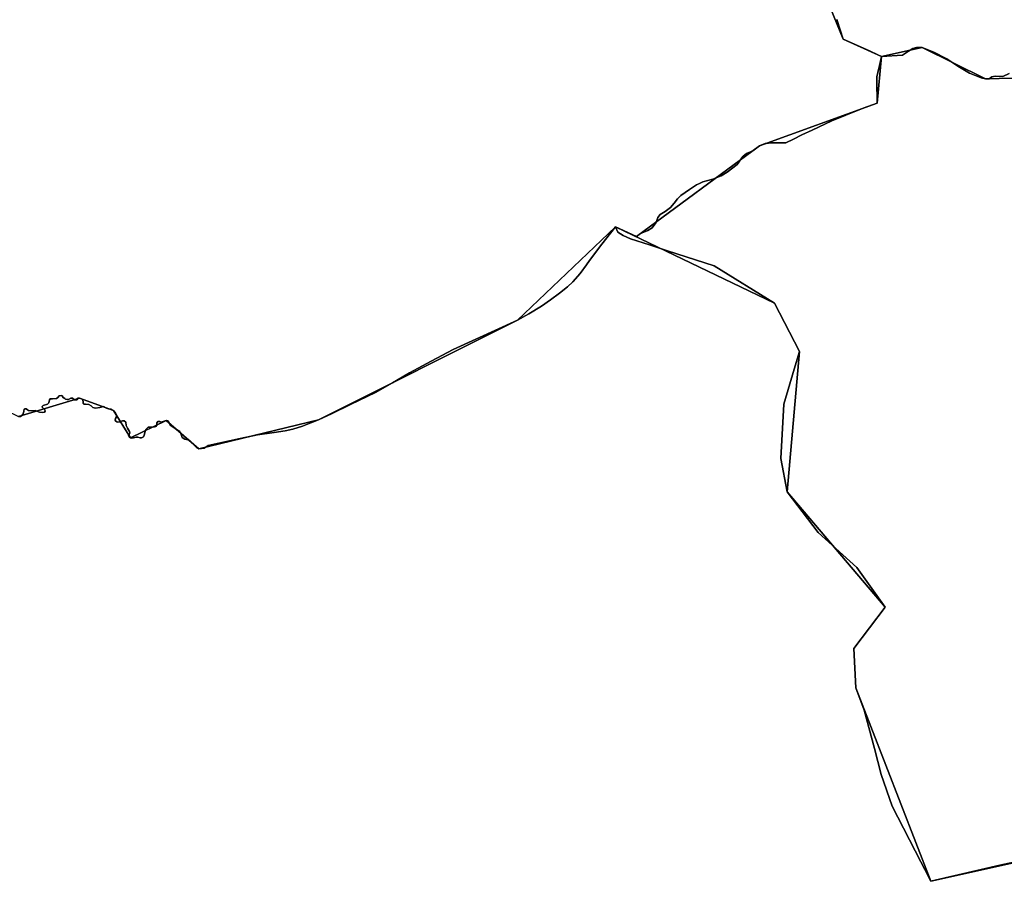
# Model space of a CAD drawing. Units: inches. Extents: x 48930 to 106139, y 57015 to 138762.
# Drawn here: x 73422 to 74309, y 68008 to 68783 of the extents above; entities that cross this region are included whole.
import ezdxf

# ---------------------------------------------------------------- set-up
doc = ezdxf.new("R2010")
doc.units = ezdxf.units.IN
doc.header["$MEASUREMENT"] = 0
for name, color, linetype, lineweight in [('LIMADM_COMM_CADASTRALES', 10, 'Continuous', 25), ('LIMADM_COMMUNES', 10, 'Continuous', 25), ('LIMADM_GEN_COMM_CADASTRALES', 10, 'Continuous', 25), ('LIMADM_GEN_COMMUNES', 10, 'Continuous', 25), ('LIMADM_GEN_SECTIONS', 10, 'Continuous', 25), ('LIMADM_SECTIONS', 10, 'Continuous', 25)]:
    doc.layers.add(name, color=color, linetype=linetype, lineweight=lineweight)

# ---------------------------------------------------------------- blocks, each defined once
blk = doc.blocks.new('limadmin_ACAD_1_FMEBLOCK8')
at = {"layer": 'LIMADM_GEN_COMM_CADASTRALES'}
blk.add_lwpolyline([(-3159.2635, 2904.6355), (-3117.0725, 2800.7895), (-3082.5035, 2785.2165), (-3086.5385, 2743.1305), (-3192.3865, 2704.7735), (-3303.1915, 2622.9415), (-3322.1305, 2631.8825), (-3178.8695, 2563.0175), (-3156.3065, 2519.5655), (-3167.5055, 2393.2175), (-3079.1105, 2289.2645), (-3107.4725, 2252.0835), (-3105.6755, 2216.6005), (-3037.9915, 2042.5525), (-2901.5955, 2072.8635)], dxfattribs=at)
blk = doc.blocks.new('limadmin_ACAD_1_FMEBLOCK96')
at = {"layer": 'LIMADM_GEN_COMM_CADASTRALES'}
blk.add_lwpolyline([(-462.0015, -2213.199), (-315.3795, -2161.376), (-237.6525, -2177.911), (-147.3405, -2148.628), (-81.4765, -2055.689), (10.6325, -2010.128), (113.3665, -1990.622), (251.5555, -2000.396), (365.2985, -1989.392), (456.8055, -2033.861), (511.6485, -2017.175), (542.2205, -2028.305), (557.5205, -2053.011), (589.7835, -2037.307), (619.1855, -2062.904), (726.9705, -2036.783), (906.1165, -1947.138), (994.1555, -1862.945), (1013.0945, -1871.886), (1123.8995, -1790.054), (1229.7475, -1751.697), (1233.7825, -1709.611), (1199.2135, -1694.038), (1157.0225, -1590.192)], dxfattribs=at)
blk = doc.blocks.new('limadmin_ACAD_1_FMEBLOCK130')
at = {"layer": 'LIMADM_GEN_COMM_CADASTRALES'}
blk.add_lwpolyline([(491.967, 2674.156), (355.571, 2643.845), (287.887, 2817.893), (286.09, 2853.376), (314.452, 2890.557), (226.057, 2994.51), (237.256, 3120.858), (214.693, 3164.31), (71.432, 3233.175), (-16.607, 3148.982), (-195.753, 3059.337), (-303.538, 3033.216), (-332.94, 3058.813), (-365.203, 3043.109), (-380.503, 3067.815), (-411.075, 3078.945), (-465.918, 3062.259)], dxfattribs=at)
blk = doc.blocks.new('limadmin_ACAD_1_FMEBLOCK168')
at = {"layer": 'LIMADM_GEN_SECTIONS'}
blk.add_lwpolyline([(-1236.1645, 1730.3875), (-1309.2175, 1728.4835), (-1366.2975, 1756.5325), (-1402.8285, 1748.6245), (-1406.8635, 1706.5385), (-1512.7115, 1668.1815), (-1623.5165, 1586.3495), (-1642.4555, 1595.2905), (-1499.1945, 1526.4255), (-1476.6315, 1482.9735), (-1487.8305, 1356.6255), (-1399.4355, 1252.6725), (-1427.7975, 1215.4915), (-1426.0005, 1180.0085), (-1358.3165, 1005.9605), (-1221.9205, 1036.2715)], dxfattribs=at)
blk = doc.blocks.new('limadmin_ACAD_1_FMEBLOCK397')
at = {"layer": 'LIMADM_GEN_SECTIONS'}
blk.add_lwpolyline([(-270.418, 2674.156), (-406.814, 2643.845), (-474.498, 2817.893), (-476.295, 2853.376), (-447.933, 2890.557), (-536.328, 2994.51), (-525.129, 3120.858), (-547.692, 3164.31), (-690.953, 3233.175), (-778.992, 3148.982), (-958.138, 3059.337), (-1065.923, 3033.216), (-1095.325, 3058.813), (-1127.588, 3043.109), (-1142.888, 3067.815), (-1173.46, 3078.945), (-1228.303, 3062.259)], dxfattribs=at)
blk = doc.blocks.new('limadmin_ACAD_1_FMEBLOCK402')
at = {"layer": 'LIMADM_GEN_SECTIONS'}
blk.add_lwpolyline([(-1814.348, 843.7795), (-1772.157, 739.9335), (-1737.588, 724.3605), (-1701.057, 732.2685), (-1643.977, 704.2195), (-1570.924, 706.1235), (-1528.812, 671.7225), (-1504.466, 669.9355), (-1498.2, 646.4445), (-1472.347, 661.2595), (-1184.326, 518.3555), (-1058.897, 392.1465), (-917.8, 399.4145), (-868.392, 361.2565), (-863.256, 337.9785), (-831.346, 338.1505), (-784.976, 305.7535), (-777.189, 250.0065), (-722.344, 129.7785)], dxfattribs=at)
blk = doc.blocks.new('limadmin_ACAD_1_FMEBLOCK649')
at = {"layer": 'LIMADM_GEN_SECTIONS'}
blk.add_lwpolyline([(-462.0015, -2213.199), (-315.3795, -2161.376), (-237.6525, -2177.911), (-147.3405, -2148.628), (-81.4765, -2055.689), (10.6325, -2010.128), (113.3665, -1990.622), (251.5555, -2000.396), (365.2985, -1989.392), (456.8055, -2033.861), (511.6485, -2017.175), (542.2205, -2028.305), (557.5205, -2053.011), (589.7835, -2037.307), (619.1855, -2062.904), (726.9705, -2036.783), (906.1165, -1947.138), (994.1555, -1862.945), (1013.0945, -1871.886), (1123.8995, -1790.054), (1229.7475, -1751.697), (1233.7825, -1709.611), (1199.2135, -1694.038), (1157.0225, -1590.192)], dxfattribs=at)
blk = doc.blocks.new('limadmin_ACAD_1_FMEBLOCK699')
at = {"layer": 'LIMADM_GEN_COMMUNES'}
blk.add_lwpolyline([(-3159.2635, 2904.6355), (-3117.0725, 2800.7895), (-3082.5035, 2785.2165), (-3086.5385, 2743.1305), (-3192.3865, 2704.7735), (-3303.1915, 2622.9415), (-3322.1305, 2631.8825), (-3178.8695, 2563.0175), (-3156.3065, 2519.5655), (-3167.5055, 2393.2175), (-3079.1105, 2289.2645), (-3107.4725, 2252.0835), (-3105.6755, 2216.6005), (-3037.9915, 2042.5525), (-2901.5955, 2072.8635)], dxfattribs=at)
blk = doc.blocks.new('limadmin_ACAD_1_FMEBLOCK754')
at = {"layer": 'LIMADM_GEN_COMMUNES'}
blk.add_lwpolyline([(-462.0015, -2213.199), (-315.3795, -2161.376), (-237.6525, -2177.911), (-147.3405, -2148.628), (-81.4765, -2055.689), (10.6325, -2010.128), (113.3665, -1990.622), (251.5555, -2000.396), (365.2985, -1989.392), (456.8055, -2033.861), (511.6485, -2017.175), (542.2205, -2028.305), (557.5205, -2053.011), (589.7835, -2037.307), (619.1855, -2062.904), (726.9705, -2036.783), (906.1165, -1947.138), (994.1555, -1862.945), (1013.0945, -1871.886), (1123.8995, -1790.054), (1229.7475, -1751.697), (1233.7825, -1709.611), (1199.2135, -1694.038), (1157.0225, -1590.192)], dxfattribs=at)
blk = doc.blocks.new('limadmin_ACAD_1_FMEBLOCK770')
at = {"layer": 'LIMADM_GEN_COMMUNES'}
blk.add_lwpolyline([(491.967, 2674.156), (355.571, 2643.845), (287.887, 2817.893), (286.09, 2853.376), (314.452, 2890.557), (226.057, 2994.51), (237.256, 3120.858), (214.693, 3164.31), (71.432, 3233.175), (-16.607, 3148.982), (-195.753, 3059.337), (-303.538, 3033.216), (-332.94, 3058.813), (-365.203, 3043.109), (-380.503, 3067.815), (-411.075, 3078.945), (-465.918, 3062.259)], dxfattribs=at)
blk = doc.blocks.new('limadmin_ACAD_1_FMEBLOCK818')
at = {"layer": 'LIMADM_COMMUNES'}
blk.add_lwpolyline([(491.967, 2674.156), (417.567, 2658.228), (355.571, 2643.845), (350.004, 2654.607), (346.44, 2661.497), (320.593, 2711.462), (310.609, 2740.114), (304.65, 2763.499), (295.265, 2798.034), (287.887, 2817.893), (286.09, 2853.376), (314.452, 2890.557), (288.684, 2926.512), (253.979, 2957.944), (226.057, 2994.51), (220.282, 3024.607), (223.081, 3073.33), (232.483, 3104.854), (237.256, 3120.858), (214.693, 3164.31), (160.401, 3197.986), (118.214, 3211.606), (102.126, 3216.8), (84.942, 3222.302), (78.358, 3225.139), (73.625, 3228.399), (71.432, 3233.175), (59.093, 3217.491), (48.199, 3202.668), (45.486, 3198.8), (39.683, 3190.921), (33.22, 3183.649), (28.247, 3178.993), (21.164, 3173.262), (12.972, 3167.495), (4.909, 3161.622), (-6.621, 3154.602), (-16.607, 3148.982), (-74.74, 3122.58), (-94.38, 3112.056), (-113.953, 3101.568), (-129.269, 3092.634), (-143.794, 3084.162), (-167.118, 3073.09), (-184.299, 3064.852), (-195.753, 3059.337), (-202.7, 3056.651), (-210.235, 3053.714), (-218.826, 3050.921), (-225.985, 3049.488), (-235.731, 3047.987), (-250.625, 3045.692), (-266.473, 3042.425), (-295.258, 3036.193), (-298.855, 3033.958), (-303.538, 3033.216), (-305.36, 3034.205), (-307.831, 3036.431), (-311.734, 3040.635), (-313.425, 3041.254), (-316.288, 3041.872), (-318.499, 3043.48), (-319.41, 3046.076), (-320.841, 3048.921), (-323.833, 3050.652), (-326.955, 3052.878), (-329.427, 3054.609), (-330.338, 3056.711), (-331.379, 3058.442), (-332.94, 3058.813), (-334.891, 3058.072), (-337.363, 3057.082), (-338.794, 3057.824), (-340.355, 3057.701), (-341.266, 3056.711), (-341.526, 3054.485), (-342.437, 3053.249), (-343.477, 3052.878), (-345.917, 3052.772), (-346.34, 3052.754), (-349.072, 3052.63), (-351.413, 3050.652), (-351.934, 3048.797), (-352.714, 3045.458), (-353.495, 3043.974), (-355.316, 3043.109), (-356.357, 3043.109), (-358.438, 3043.727), (-360.13, 3043.603), (-362.341, 3043.232), (-363.772, 3042.738), (-365.203, 3043.109), (-366.244, 3043.974), (-366.765, 3045.087), (-366.322, 3046.051), (-365.672, 3047.659), (-366.062, 3048.895), (-367.884, 3051.74), (-369.054, 3054.089), (-369.445, 3057.181), (-370.746, 3058.541), (-372.177, 3058.541), (-374.779, 3057.552), (-376.99, 3057.181), (-377.421, 3057.509), (-378.291, 3058.17), (-378.812, 3059.159), (-378.681, 3060.519), (-377.641, 3062.127), (-377.901, 3064.353), (-378.942, 3066.208), (-380.503, 3067.815), (-382.584, 3068.928), (-384.796, 3069.299), (-386.747, 3069.918), (-389.349, 3071.278), (-392.602, 3070.536), (-396.765, 3069.918), (-398.976, 3070.412), (-400.668, 3071.773), (-402.749, 3073.257), (-405.481, 3073.38), (-407.172, 3073.504), (-407.693, 3074.122), (-407.823, 3075.482), (-408.083, 3077.09), (-409.254, 3078.327), (-411.075, 3078.945), (-412.376, 3078.698), (-413.287, 3077.461), (-414.328, 3077.214), (-415.498, 3077.461), (-417.32, 3078.698), (-418.881, 3078.698), (-420.832, 3077.708), (-422.133, 3077.708), (-423.637, 3077.841), (-424.287, 3078.459), (-425.588, 3079.572), (-426.629, 3080.809), (-427.67, 3081.303), (-429.361, 3080.809), (-430.532, 3079.572), (-431.702, 3078.459), (-435.475, 3078.335), (-437.297, 3078.212), (-437.947, 3077.222), (-438.728, 3074.749), (-439.768, 3073.389), (-443.671, 3072.152), (-444.712, 3071.41), (-444.712, 3070.668), (-443.281, 3069.308), (-442.24, 3068.195), (-441.98, 3067.082), (-442.63, 3066.34), (-444.192, 3065.846), (-447.054, 3066.34), (-450.957, 3067.577), (-453.819, 3067.33), (-456.811, 3067.577), (-457.852, 3068.443), (-459.022, 3069.308), (-460.193, 3069.308), (-460.974, 3068.814), (-461.104, 3067.206), (-461.494, 3065.598), (-461.885, 3064.609), (-463.055, 3063.125), (-464.096, 3062.259), (-465.918, 3062.259)], dxfattribs=at)
blk = doc.blocks.new('limadmin_ACAD_1_FMEBLOCK851')
at = {"layer": 'LIMADM_COMMUNES'}
blk.add_lwpolyline([(455.539, -2033.861), (457.361, -2033.861), (458.402, -2032.995), (459.572, -2031.511), (459.963, -2030.522), (460.353, -2028.914), (460.483, -2027.306), (461.264, -2026.812), (462.435, -2026.812), (463.605, -2027.677), (464.646, -2028.543), (467.638, -2028.79), (470.5, -2028.543), (474.403, -2029.78), (477.265, -2030.274), (478.827, -2029.78), (479.477, -2029.038), (479.217, -2027.925), (478.176, -2026.812), (476.745, -2025.452), (476.745, -2024.71), (477.786, -2023.968), (481.689, -2022.731), (482.729, -2021.371), (483.51, -2018.898), (484.16, -2017.908), (485.982, -2017.785), (489.755, -2017.661), (490.925, -2016.548), (492.096, -2015.311), (493.787, -2014.817), (494.828, -2015.311), (495.869, -2016.548), (497.17, -2017.661), (497.82, -2018.279), (499.324, -2018.412), (500.625, -2018.412), (502.576, -2017.422), (504.137, -2017.422), (505.959, -2018.659), (507.129, -2018.906), (508.17, -2018.659), (509.081, -2017.422), (510.382, -2017.175), (512.203, -2017.793), (513.374, -2019.03), (513.634, -2020.638), (513.764, -2021.998), (514.285, -2022.616), (515.976, -2022.74), (518.708, -2022.863), (520.789, -2024.347), (522.481, -2025.708), (524.692, -2026.202), (528.855, -2025.584), (532.108, -2024.842), (534.71, -2026.202), (536.661, -2026.821), (538.873, -2027.192), (540.954, -2028.305), (542.515, -2029.912), (543.556, -2031.767), (543.816, -2033.993), (542.776, -2035.601), (542.645, -2036.961), (543.166, -2037.95), (544.036, -2038.611), (544.467, -2038.939), (546.678, -2038.568), (549.28, -2037.579), (550.711, -2037.579), (552.012, -2038.939), (552.403, -2042.031), (553.573, -2044.38), (555.395, -2047.225), (555.785, -2048.461), (555.135, -2050.069), (554.692, -2051.033), (555.213, -2052.146), (556.254, -2053.011), (557.685, -2053.382), (559.116, -2052.888), (561.327, -2052.517), (563.019, -2052.393), (565.1, -2053.011), (566.141, -2053.011), (567.962, -2052.146), (568.743, -2050.662), (569.523, -2047.323), (570.044, -2045.468), (572.385, -2043.49), (575.117, -2043.366), (575.54, -2043.348), (577.98, -2043.242), (579.02, -2042.871), (579.931, -2041.635), (580.191, -2039.409), (581.102, -2038.419), (582.663, -2038.296), (584.094, -2039.038), (586.566, -2038.048), (588.517, -2037.307), (590.078, -2037.678), (591.119, -2039.409), (592.03, -2041.511), (594.502, -2043.242), (597.624, -2045.468), (600.616, -2047.199), (602.047, -2050.044), (602.958, -2052.64), (605.169, -2054.248), (608.032, -2054.866), (609.723, -2055.485), (613.626, -2059.689), (616.097, -2061.915), (617.919, -2062.904), (622.602, -2062.162), (626.199, -2059.927), (654.984, -2053.695), (670.832, -2050.428), (685.726, -2048.133), (695.472, -2046.632), (702.631, -2045.199), (711.222, -2042.406), (718.757, -2039.469), (725.704, -2036.783), (737.158, -2031.268), (754.339, -2023.03), (777.663, -2011.958), (792.188, -2003.486), (807.504, -1994.552), (827.077, -1984.064), (846.717, -1973.54), (904.85, -1947.138), (914.836, -1941.518), (926.366, -1934.498), (934.429, -1928.625), (942.621, -1922.858), (949.704, -1917.127), (954.677, -1912.471), (961.14, -1905.199), (966.943, -1897.32), (969.656, -1893.452), (980.55, -1878.629), (992.889, -1862.945), (1011.828, -1871.886), (1015.509, -1869.118), (1022.104, -1866.204), (1025.862, -1864.018), (1029.313, -1859.429), (1029.843, -1858.102), (1031.231, -1854.621), (1033.224, -1851.998), (1037.672, -1849.157), (1042.581, -1845.515), (1045.919, -1841.738), (1048.756, -1837.729), (1050.133, -1836.515), (1051.9, -1834.958), (1059.723, -1829.345), (1065.858, -1825.263), (1068.6, -1824.044), (1071.763, -1822.638), (1080.659, -1820.014), (1088.212, -1816.992), (1093.427, -1813.857), (1098.549, -1809.913), (1102.553, -1806.786), (1106.005, -1801.829), (1107.542, -1799.697), (1107.845, -1799.277), (1110.989, -1797.017), (1116.511, -1794.539), (1122.633, -1790.054), (1127.771, -1788.086), (1128.638, -1787.947), (1132.756, -1787.284), (1140.655, -1787.284), (1143.829, -1787.325), (1146.254, -1787.357), (1153.147, -1784.028), (1160.748, -1780.358), (1170.113, -1775.893), (1187.682, -1767.517), (1195.339, -1764.498), (1200.259, -1762.559), (1216.057, -1756.217), (1228.481, -1751.697), (1228.215, -1731.186), (1228.325, -1727.931), (1229.157, -1724.136), (1230.534, -1717.853), (1232.516, -1709.611), (1229.212, -1708.123), (1221.669, -1704.725), (1197.947, -1694.038), (1192.237, -1676.314)], dxfattribs=at)
blk = doc.blocks.new('limadmin_ACAD_1_FMEBLOCK868')
at = {"layer": 'LIMADM_COMMUNES'}
blk.add_lwpolyline([(-3122.7825, 2818.5135), (-3117.0725, 2800.7895), (-3093.3505, 2790.1025), (-3085.8075, 2786.7045), (-3082.5035, 2785.2165), (-3084.4855, 2776.9745), (-3085.8625, 2770.6915), (-3086.6945, 2766.8965), (-3086.8045, 2763.6415), (-3086.5385, 2743.1305), (-3098.9625, 2738.6105), (-3114.7605, 2732.2685), (-3119.6805, 2730.3295), (-3127.3375, 2727.3105), (-3144.9065, 2718.9345), (-3154.2715, 2714.4695), (-3161.8725, 2710.7995), (-3168.7655, 2707.4705), (-3171.1905, 2707.5025), (-3174.3645, 2707.5435), (-3182.2635, 2707.5435), (-3186.3815, 2706.8805), (-3187.2485, 2706.7415), (-3192.3865, 2704.7735), (-3198.5085, 2700.2885), (-3204.0305, 2697.8105), (-3207.1745, 2695.5505), (-3207.4775, 2695.1305), (-3209.0145, 2692.9985), (-3212.4665, 2688.0415), (-3216.4705, 2684.9145), (-3221.5925, 2680.9705), (-3226.8075, 2677.8355), (-3234.3605, 2674.8135), (-3243.2565, 2672.1895), (-3246.4195, 2670.7835), (-3249.1615, 2669.5645), (-3255.2965, 2665.4825), (-3263.1195, 2659.8695), (-3264.8865, 2658.3125), (-3266.2635, 2657.0985), (-3269.1005, 2653.0895), (-3272.4385, 2649.3125), (-3277.3475, 2645.6705), (-3281.7955, 2642.8295), (-3283.7885, 2640.2065), (-3285.1765, 2636.7255), (-3285.7065, 2635.3985), (-3289.1575, 2630.8095), (-3292.9155, 2628.6235), (-3299.5105, 2625.7095), (-3303.1915, 2622.9415), (-3322.1305, 2631.8825), (-3319.9375, 2627.1065), (-3315.2045, 2623.8465), (-3308.6205, 2621.0095), (-3291.4365, 2615.5075), (-3275.3485, 2610.3135), (-3233.1615, 2596.6935), (-3178.8695, 2563.0175), (-3156.3065, 2519.5655), (-3161.0795, 2503.5615), (-3170.4815, 2472.0375), (-3173.2805, 2423.3145), (-3167.5055, 2393.2175), (-3139.5835, 2356.6515), (-3104.8785, 2325.2195), (-3079.1105, 2289.2645), (-3107.4725, 2252.0835), (-3105.6755, 2216.6005), (-3098.2975, 2196.7415), (-3088.9125, 2162.2065), (-3082.9535, 2138.8215), (-3072.9695, 2110.1695), (-3047.1225, 2060.2045), (-3043.5585, 2053.3145), (-3037.9915, 2042.5525), (-2975.9955, 2056.9355), (-2901.5955, 2072.8635)], dxfattribs=at)

msp = doc.modelspace()

# ---------------------------------------------------------------- linework, layer by layer
at = {"layer": 'LIMADM_COMM_CADASTRALES'}
for points in [[(73421.449, 68425.995), (73423.271, 68425.995), (73424.312, 68426.861), (73425.482, 68428.345), (73425.873, 68429.334), (73426.263, 68430.942), (73426.393, 68432.55), (73427.174, 68433.044), (73428.345, 68433.044), (73429.515, 68432.179), (73430.556, 68431.313), (73433.548, 68431.066), (73436.41, 68431.313), (73440.313, 68430.076), (73443.175, 68429.582), (73444.737, 68430.076), (73445.387, 68430.818), (73445.127, 68431.931), (73444.086, 68433.044), (73442.655, 68434.404), (73442.655, 68435.146), (73443.696, 68435.888), (73447.599, 68437.125), (73448.639, 68438.485), (73449.42, 68440.958), (73450.07, 68441.948), (73451.892, 68442.071), (73455.665, 68442.195), (73456.835, 68443.308), (73458.006, 68444.545), (73459.697, 68445.039), (73460.738, 68444.545), (73461.779, 68443.308), (73463.08, 68442.195), (73463.73, 68441.577), (73465.234, 68441.444), (73466.535, 68441.444), (73468.486, 68442.434), (73470.047, 68442.434), (73471.869, 68441.197), (73473.039, 68440.95), (73474.08, 68441.197), (73474.991, 68442.434), (73476.292, 68442.681), (73478.113, 68442.063), (73479.284, 68440.826), (73479.544, 68439.218), (73479.674, 68437.858), (73480.195, 68437.24), (73481.886, 68437.116), (73484.618, 68436.993), (73486.699, 68435.509), (73488.391, 68434.148), (73490.602, 68433.654), (73494.765, 68434.272), (73498.018, 68435.014), (73500.62, 68433.654), (73502.571, 68433.035), (73504.783, 68432.664), (73506.864, 68431.551), (73508.425, 68429.944), (73509.466, 68428.089), (73509.726, 68425.863), (73508.686, 68424.255), (73508.555, 68422.895), (73509.076, 68421.906), (73509.946, 68421.245), (73510.377, 68420.917), (73512.588, 68421.288), (73515.19, 68422.277), (73516.621, 68422.277), (73517.922, 68420.917), (73518.313, 68417.825), (73519.483, 68415.476), (73521.305, 68412.631), (73521.695, 68411.395), (73521.045, 68409.787), (73520.602, 68408.823), (73521.123, 68407.71), (73522.164, 68406.845), (73523.595, 68406.474), (73525.026, 68406.968), (73527.237, 68407.339), (73528.929, 68407.463), (73531.01, 68406.845), (73532.051, 68406.845), (73533.872, 68407.71), (73534.653, 68409.194), (73535.433, 68412.533), (73535.954, 68414.388), (73538.295, 68416.366), (73541.027, 68416.49), (73541.45, 68416.508), (73543.89, 68416.614), (73544.93, 68416.985), (73545.841, 68418.221), (73546.101, 68420.447), (73547.012, 68421.437), (73548.573, 68421.56), (73550.004, 68420.818), (73552.476, 68421.808), (73554.427, 68422.549), (73555.988, 68422.178), (73557.029, 68420.447), (73557.94, 68418.345), (73560.412, 68416.614), (73563.534, 68414.388), (73566.526, 68412.657), (73567.957, 68409.812), (73568.868, 68407.216), (73571.079, 68405.608), (73573.942, 68404.99), (73575.633, 68404.371), (73579.536, 68400.167), (73582.007, 68397.941), (73583.829, 68396.952), (73588.512, 68397.694), (73592.109, 68399.929), (73620.894, 68406.161), (73636.742, 68409.428), (73651.636, 68411.723), (73661.382, 68413.224), (73668.541, 68414.657), (73677.132, 68417.45), (73684.667, 68420.387), (73691.614, 68423.073), (73703.068, 68428.588), (73720.249, 68436.826), (73743.573, 68447.898), (73758.098, 68456.37), (73773.414, 68465.304), (73792.987, 68475.792), (73812.627, 68486.316), (73870.76, 68512.718), (73880.746, 68518.338), (73892.276, 68525.358), (73900.339, 68531.231), (73908.531, 68536.998), (73915.614, 68542.729), (73920.587, 68547.385), (73927.05, 68554.657), (73932.853, 68562.536), (73935.566, 68566.404), (73946.46, 68581.227), (73958.799, 68596.911), (73977.738, 68587.97), (73981.419, 68590.738), (73988.014, 68593.652), (73991.772, 68595.838), (73995.223, 68600.427), (73995.753, 68601.754), (73997.141, 68605.235), (73999.134, 68607.858), (74003.582, 68610.699), (74008.491, 68614.341), (74011.829, 68618.118), (74014.666, 68622.127), (74016.043, 68623.341), (74017.81, 68624.898), (74025.633, 68630.511), (74031.768, 68634.593), (74034.51, 68635.812), (74037.673, 68637.218), (74046.569, 68639.842), (74054.122, 68642.864), (74059.337, 68645.999), (74064.459, 68649.943), (74068.463, 68653.07), (74071.915, 68658.027), (74073.452, 68660.159), (74073.755, 68660.579), (74076.899, 68662.839), (74082.421, 68665.317), (74088.543, 68669.802), (74093.681, 68671.77), (74094.548, 68671.909), (74098.666, 68672.572), (74106.565, 68672.572), (74109.739, 68672.531), (74112.164, 68672.499), (74119.057, 68675.828), (74126.658, 68679.498), (74136.023, 68683.963), (74153.592, 68692.339), (74161.249, 68695.358), (74166.169, 68697.297), (74181.967, 68703.639), (74194.391, 68708.159), (74194.125, 68728.67), (74194.235, 68731.925), (74195.067, 68735.72), (74196.444, 68742.003), (74198.426, 68750.245), (74195.122, 68751.733), (74187.579, 68755.131), (74163.857, 68765.818), (74158.147, 68783.542)], [(74158.147, 68783.542), (74163.857, 68765.818), (74187.579, 68755.131), (74195.122, 68751.733), (74198.426, 68750.245), (74196.444, 68742.003), (74195.067, 68735.72), (74194.235, 68731.925), (74194.125, 68728.67), (74194.391, 68708.159), (74181.967, 68703.639), (74166.169, 68697.297), (74161.249, 68695.358), (74153.592, 68692.339), (74136.023, 68683.963), (74126.658, 68679.498), (74119.057, 68675.828), (74112.164, 68672.499), (74109.739, 68672.531), (74106.565, 68672.572), (74098.666, 68672.572), (74094.548, 68671.909), (74093.681, 68671.77), (74088.543, 68669.802), (74082.421, 68665.317), (74076.899, 68662.839), (74073.755, 68660.579), (74073.452, 68660.159), (74071.915, 68658.027), (74068.463, 68653.07), (74064.459, 68649.943), (74059.337, 68645.999), (74054.122, 68642.864), (74046.569, 68639.842), (74037.673, 68637.218), (74034.51, 68635.812), (74031.768, 68634.593), (74025.633, 68630.511), (74017.81, 68624.898), (74016.043, 68623.341), (74014.666, 68622.127), (74011.829, 68618.118), (74008.491, 68614.341), (74003.582, 68610.699), (73999.134, 68607.858), (73997.141, 68605.235), (73995.753, 68601.754), (73995.223, 68600.427), (73991.772, 68595.838), (73988.014, 68593.652), (73981.419, 68590.738), (73977.738, 68587.97), (73958.799, 68596.911), (73960.992, 68592.135), (73965.725, 68588.875), (73972.309, 68586.038), (73989.493, 68580.536), (74005.581, 68575.342), (74047.768, 68561.722), (74102.06, 68528.046), (74124.623, 68484.594), (74119.85, 68468.59), (74110.448, 68437.066), (74107.649, 68388.343), (74113.424, 68358.246), (74141.346, 68321.68), (74176.051, 68290.248), (74201.819, 68254.293), (74173.457, 68217.112), (74175.254, 68181.629), (74182.632, 68161.77), (74192.017, 68127.235), (74197.976, 68103.85), (74207.96, 68075.198), (74233.807, 68025.233), (74237.371, 68018.343), (74242.938, 68007.581), (74304.934, 68021.964), (74379.334, 68037.892)], [(74379.334, 68037.892), (74304.934, 68021.964), (74242.938, 68007.581), (74237.371, 68018.343), (74233.807, 68025.233), (74207.96, 68075.198), (74197.976, 68103.85), (74192.017, 68127.235), (74182.632, 68161.77), (74175.254, 68181.629), (74173.457, 68217.112), (74201.819, 68254.293), (74176.051, 68290.248), (74141.346, 68321.68), (74113.424, 68358.246), (74107.649, 68388.343), (74110.448, 68437.066), (74119.85, 68468.59), (74124.623, 68484.594), (74102.06, 68528.046), (74047.768, 68561.722), (74005.581, 68575.342), (73989.493, 68580.536), (73972.309, 68586.038), (73965.725, 68588.875), (73960.992, 68592.135), (73958.799, 68596.911), (73946.46, 68581.227), (73935.566, 68566.404), (73932.853, 68562.536), (73927.05, 68554.657), (73920.587, 68547.385), (73915.614, 68542.729), (73908.531, 68536.998), (73900.339, 68531.231), (73892.276, 68525.358), (73880.746, 68518.338), (73870.76, 68512.718), (73812.627, 68486.316), (73792.987, 68475.792), (73773.414, 68465.304), (73758.098, 68456.37), (73743.573, 68447.898), (73720.249, 68436.826), (73703.068, 68428.588), (73691.614, 68423.073), (73684.667, 68420.387), (73677.132, 68417.45), (73668.541, 68414.657), (73661.382, 68413.224), (73651.636, 68411.723), (73636.742, 68409.428), (73620.894, 68406.161), (73592.109, 68399.929), (73588.512, 68397.694), (73583.829, 68396.952), (73582.007, 68397.941), (73579.536, 68400.167), (73575.633, 68404.371), (73573.942, 68404.99), (73571.079, 68405.608), (73568.868, 68407.216), (73567.957, 68409.812), (73566.526, 68412.657), (73563.534, 68414.388), (73560.412, 68416.614), (73557.94, 68418.345), (73557.029, 68420.447), (73555.988, 68422.178), (73554.427, 68422.549), (73552.476, 68421.808), (73550.004, 68420.818), (73548.573, 68421.56), (73547.012, 68421.437), (73546.101, 68420.447), (73545.841, 68418.221), (73544.93, 68416.985), (73543.89, 68416.614), (73541.45, 68416.508), (73541.027, 68416.49), (73538.295, 68416.366), (73535.954, 68414.388), (73535.433, 68412.533), (73534.653, 68409.194), (73533.872, 68407.71), (73532.051, 68406.845), (73531.01, 68406.845), (73528.929, 68407.463), (73527.237, 68407.339), (73525.026, 68406.968), (73523.595, 68406.474), (73522.164, 68406.845), (73521.123, 68407.71), (73520.602, 68408.823), (73521.045, 68409.787), (73521.695, 68411.395), (73521.305, 68412.631), (73519.483, 68415.476), (73518.313, 68417.825), (73517.922, 68420.917), (73516.621, 68422.277), (73515.19, 68422.277), (73512.588, 68421.288), (73510.377, 68420.917), (73509.946, 68421.245), (73509.076, 68421.906), (73508.555, 68422.895), (73508.686, 68424.255), (73509.726, 68425.863), (73509.466, 68428.089), (73508.425, 68429.944), (73506.864, 68431.551), (73504.783, 68432.664), (73502.571, 68433.035), (73500.62, 68433.654), (73498.018, 68435.014), (73494.765, 68434.272), (73490.602, 68433.654), (73488.391, 68434.148), (73486.699, 68435.509), (73484.618, 68436.993), (73481.886, 68437.116), (73480.195, 68437.24), (73479.674, 68437.858), (73479.544, 68439.218), (73479.284, 68440.826), (73478.113, 68442.063), (73476.292, 68442.681), (73474.991, 68442.434), (73474.08, 68441.197), (73473.039, 68440.95), (73471.869, 68441.197), (73470.047, 68442.434), (73468.486, 68442.434), (73466.535, 68441.444), (73465.234, 68441.444), (73463.73, 68441.577), (73463.08, 68442.195), (73461.779, 68443.308), (73460.738, 68444.545), (73459.697, 68445.039), (73458.006, 68444.545), (73456.835, 68443.308), (73455.665, 68442.195), (73451.892, 68442.071), (73450.07, 68441.948), (73449.42, 68440.958), (73448.639, 68438.485), (73447.599, 68437.125), (73443.696, 68435.888), (73442.655, 68435.146), (73442.655, 68434.404), (73444.086, 68433.044), (73445.127, 68431.931), (73445.387, 68430.818), (73444.737, 68430.076), (73443.175, 68429.582), (73440.313, 68430.076), (73436.41, 68431.313), (73433.548, 68431.066), (73430.556, 68431.313), (73429.515, 68432.179), (73428.345, 68433.044), (73427.174, 68433.044), (73426.393, 68432.55), (73426.263, 68430.942), (73425.873, 68429.334), (73425.482, 68428.345), (73424.312, 68426.861), (73423.271, 68425.995), (73421.449, 68425.995)]]:
    msp.add_lwpolyline(points, dxfattribs=at)
at = {"layer": 'LIMADM_SECTIONS'}
for points in [[(73421.449, 68425.995), (73423.271, 68425.995), (73424.312, 68426.861), (73425.482, 68428.345), (73425.873, 68429.334), (73426.263, 68430.942), (73426.393, 68432.55), (73427.174, 68433.044), (73428.345, 68433.044), (73429.515, 68432.179), (73430.556, 68431.313), (73433.548, 68431.066), (73436.41, 68431.313), (73440.313, 68430.076), (73443.175, 68429.582), (73444.737, 68430.076), (73445.387, 68430.818), (73445.127, 68431.931), (73444.086, 68433.044), (73442.655, 68434.404), (73442.655, 68435.146), (73443.696, 68435.888), (73447.599, 68437.125), (73448.639, 68438.485), (73449.42, 68440.958), (73450.07, 68441.948), (73451.892, 68442.071), (73455.665, 68442.195), (73456.835, 68443.308), (73458.006, 68444.545), (73459.697, 68445.039), (73460.738, 68444.545), (73461.779, 68443.308), (73463.08, 68442.195), (73463.73, 68441.577), (73465.234, 68441.444), (73466.535, 68441.444), (73468.486, 68442.434), (73470.047, 68442.434), (73471.869, 68441.197), (73473.039, 68440.95), (73474.08, 68441.197), (73474.991, 68442.434), (73476.292, 68442.681), (73478.113, 68442.063), (73479.284, 68440.826), (73479.544, 68439.218), (73479.674, 68437.858), (73480.195, 68437.24), (73481.886, 68437.116), (73484.618, 68436.993), (73486.699, 68435.509), (73488.391, 68434.148), (73490.602, 68433.654), (73494.765, 68434.272), (73498.018, 68435.014), (73500.62, 68433.654), (73502.571, 68433.035), (73504.783, 68432.664), (73506.864, 68431.551), (73508.425, 68429.944), (73509.466, 68428.089), (73509.726, 68425.863), (73508.686, 68424.255), (73508.555, 68422.895), (73509.076, 68421.906), (73509.946, 68421.245), (73510.377, 68420.917), (73512.588, 68421.288), (73515.19, 68422.277), (73516.621, 68422.277), (73517.922, 68420.917), (73518.313, 68417.825), (73519.483, 68415.476), (73521.305, 68412.631), (73521.695, 68411.395), (73521.045, 68409.787), (73520.602, 68408.823), (73521.123, 68407.71), (73522.164, 68406.845), (73523.595, 68406.474), (73525.026, 68406.968), (73527.237, 68407.339), (73528.929, 68407.463), (73531.01, 68406.845), (73532.051, 68406.845), (73533.872, 68407.71), (73534.653, 68409.194), (73535.433, 68412.533), (73535.954, 68414.388), (73538.295, 68416.366), (73541.027, 68416.49), (73541.45, 68416.508), (73543.89, 68416.614), (73544.93, 68416.985), (73545.841, 68418.221), (73546.101, 68420.447), (73547.012, 68421.437), (73548.573, 68421.56), (73550.004, 68420.818), (73552.476, 68421.808), (73554.427, 68422.549), (73555.988, 68422.178), (73557.029, 68420.447), (73557.94, 68418.345), (73560.412, 68416.614), (73563.534, 68414.388), (73566.526, 68412.657), (73567.957, 68409.812), (73568.868, 68407.216), (73571.079, 68405.608), (73573.942, 68404.99), (73575.633, 68404.371), (73579.536, 68400.167), (73582.007, 68397.941), (73583.829, 68396.952), (73588.512, 68397.694), (73592.109, 68399.929), (73620.894, 68406.161), (73636.742, 68409.428), (73651.636, 68411.723), (73661.382, 68413.224), (73668.541, 68414.657), (73677.132, 68417.45), (73684.667, 68420.387), (73691.614, 68423.073), (73703.068, 68428.588), (73720.249, 68436.826), (73743.573, 68447.898), (73758.098, 68456.37), (73773.414, 68465.304), (73792.987, 68475.792), (73812.627, 68486.316), (73870.76, 68512.718), (73880.746, 68518.338), (73892.276, 68525.358), (73900.339, 68531.231), (73908.531, 68536.998), (73915.614, 68542.729), (73920.587, 68547.385), (73927.05, 68554.657), (73932.853, 68562.536), (73935.566, 68566.404), (73946.46, 68581.227), (73958.799, 68596.911), (73977.738, 68587.97), (73981.419, 68590.738), (73988.014, 68593.652), (73991.772, 68595.838), (73995.223, 68600.427), (73995.753, 68601.754), (73997.141, 68605.235), (73999.134, 68607.858), (74003.582, 68610.699), (74008.491, 68614.341), (74011.829, 68618.118), (74014.666, 68622.127), (74016.043, 68623.341), (74017.81, 68624.898), (74025.633, 68630.511), (74031.768, 68634.593), (74034.51, 68635.812), (74037.673, 68637.218), (74046.569, 68639.842), (74054.122, 68642.864), (74059.337, 68645.999), (74064.459, 68649.943), (74068.463, 68653.07), (74071.915, 68658.027), (74073.452, 68660.159), (74073.755, 68660.579), (74076.899, 68662.839), (74082.421, 68665.317), (74088.543, 68669.802), (74093.681, 68671.77), (74094.548, 68671.909), (74098.666, 68672.572), (74106.565, 68672.572), (74109.739, 68672.531), (74112.164, 68672.499), (74119.057, 68675.828), (74126.658, 68679.498), (74136.023, 68683.963), (74153.592, 68692.339), (74161.249, 68695.358), (74166.169, 68697.297), (74181.967, 68703.639), (74194.391, 68708.159), (74194.125, 68728.67), (74194.235, 68731.925), (74195.067, 68735.72), (74196.444, 68742.003), (74198.426, 68750.245), (74195.122, 68751.733), (74187.579, 68755.131), (74163.857, 68765.818), (74158.147, 68783.542)], [(74158.147, 68783.542), (74163.857, 68765.818), (74187.579, 68755.131), (74195.122, 68751.733), (74198.426, 68750.245), (74217.418, 68751.516), (74222.807, 68754.859), (74226.548, 68757.338), (74229.908, 68758.375), (74234.957, 68758.153), (74245.418, 68754.06), (74257.089, 68748.158), (74260.83, 68745.64), (74267.165, 68741.375), (74277.645, 68735.177), (74288.106, 68730.968), (74292.037, 68730.104), (74295.207, 68729.988), (74297.679, 68731.776), (74300.596, 68732.352), (74307.57, 68732.122), (74313.353, 68734.838)], [(74313.353, 68734.838), (74307.57, 68732.122), (74300.596, 68732.352), (74297.679, 68731.776), (74295.207, 68729.988), (74292.037, 68730.104), (74288.106, 68730.968), (74277.645, 68735.177), (74267.165, 68741.375), (74260.83, 68745.64), (74257.089, 68748.158), (74245.418, 68754.06), (74234.957, 68758.153), (74229.908, 68758.375), (74226.548, 68757.338), (74222.807, 68754.859), (74217.418, 68751.516), (74198.426, 68750.245), (74196.444, 68742.003), (74195.067, 68735.72), (74194.235, 68731.925), (74194.125, 68728.67), (74194.391, 68708.159), (74181.967, 68703.639), (74166.169, 68697.297), (74161.249, 68695.358), (74153.592, 68692.339), (74136.023, 68683.963), (74126.658, 68679.498), (74119.057, 68675.828), (74112.164, 68672.499), (74109.739, 68672.531), (74106.565, 68672.572), (74098.666, 68672.572), (74094.548, 68671.909), (74093.681, 68671.77), (74088.543, 68669.802), (74082.421, 68665.317), (74076.899, 68662.839), (74073.755, 68660.579), (74073.452, 68660.159), (74071.915, 68658.027), (74068.463, 68653.07), (74064.459, 68649.943), (74059.337, 68645.999), (74054.122, 68642.864), (74046.569, 68639.842), (74037.673, 68637.218), (74034.51, 68635.812), (74031.768, 68634.593), (74025.633, 68630.511), (74017.81, 68624.898), (74016.043, 68623.341), (74014.666, 68622.127), (74011.829, 68618.118), (74008.491, 68614.341), (74003.582, 68610.699), (73999.134, 68607.858), (73997.141, 68605.235), (73995.753, 68601.754), (73995.223, 68600.427), (73991.772, 68595.838), (73988.014, 68593.652), (73981.419, 68590.738), (73977.738, 68587.97), (73958.799, 68596.911), (73960.992, 68592.135), (73965.725, 68588.875), (73972.309, 68586.038), (73989.493, 68580.536), (74005.581, 68575.342), (74047.768, 68561.722), (74102.06, 68528.046), (74124.623, 68484.594), (74119.85, 68468.59), (74110.448, 68437.066), (74107.649, 68388.343), (74113.424, 68358.246), (74141.346, 68321.68), (74176.051, 68290.248), (74201.819, 68254.293), (74173.457, 68217.112), (74175.254, 68181.629), (74182.632, 68161.77), (74192.017, 68127.235), (74197.976, 68103.85), (74207.96, 68075.198), (74233.807, 68025.233), (74237.371, 68018.343), (74242.938, 68007.581), (74304.934, 68021.964), (74379.334, 68037.892)], [(74379.334, 68037.892), (74304.934, 68021.964), (74242.938, 68007.581), (74237.371, 68018.343), (74233.807, 68025.233), (74207.96, 68075.198), (74197.976, 68103.85), (74192.017, 68127.235), (74182.632, 68161.77), (74175.254, 68181.629), (74173.457, 68217.112), (74201.819, 68254.293), (74176.051, 68290.248), (74141.346, 68321.68), (74113.424, 68358.246), (74107.649, 68388.343), (74110.448, 68437.066), (74119.85, 68468.59), (74124.623, 68484.594), (74102.06, 68528.046), (74047.768, 68561.722), (74005.581, 68575.342), (73989.493, 68580.536), (73972.309, 68586.038), (73965.725, 68588.875), (73960.992, 68592.135), (73958.799, 68596.911), (73946.46, 68581.227), (73935.566, 68566.404), (73932.853, 68562.536), (73927.05, 68554.657), (73920.587, 68547.385), (73915.614, 68542.729), (73908.531, 68536.998), (73900.339, 68531.231), (73892.276, 68525.358), (73880.746, 68518.338), (73870.76, 68512.718), (73812.627, 68486.316), (73792.987, 68475.792), (73773.414, 68465.304), (73758.098, 68456.37), (73743.573, 68447.898), (73720.249, 68436.826), (73703.068, 68428.588), (73691.614, 68423.073), (73684.667, 68420.387), (73677.132, 68417.45), (73668.541, 68414.657), (73661.382, 68413.224), (73651.636, 68411.723), (73636.742, 68409.428), (73620.894, 68406.161), (73592.109, 68399.929), (73588.512, 68397.694), (73583.829, 68396.952), (73582.007, 68397.941), (73579.536, 68400.167), (73575.633, 68404.371), (73573.942, 68404.99), (73571.079, 68405.608), (73568.868, 68407.216), (73567.957, 68409.812), (73566.526, 68412.657), (73563.534, 68414.388), (73560.412, 68416.614), (73557.94, 68418.345), (73557.029, 68420.447), (73555.988, 68422.178), (73554.427, 68422.549), (73552.476, 68421.808), (73550.004, 68420.818), (73548.573, 68421.56), (73547.012, 68421.437), (73546.101, 68420.447), (73545.841, 68418.221), (73544.93, 68416.985), (73543.89, 68416.614), (73541.45, 68416.508), (73541.027, 68416.49), (73538.295, 68416.366), (73535.954, 68414.388), (73535.433, 68412.533), (73534.653, 68409.194), (73533.872, 68407.71), (73532.051, 68406.845), (73531.01, 68406.845), (73528.929, 68407.463), (73527.237, 68407.339), (73525.026, 68406.968), (73523.595, 68406.474), (73522.164, 68406.845), (73521.123, 68407.71), (73520.602, 68408.823), (73521.045, 68409.787), (73521.695, 68411.395), (73521.305, 68412.631), (73519.483, 68415.476), (73518.313, 68417.825), (73517.922, 68420.917), (73516.621, 68422.277), (73515.19, 68422.277), (73512.588, 68421.288), (73510.377, 68420.917), (73509.946, 68421.245), (73509.076, 68421.906), (73508.555, 68422.895), (73508.686, 68424.255), (73509.726, 68425.863), (73509.466, 68428.089), (73508.425, 68429.944), (73506.864, 68431.551), (73504.783, 68432.664), (73502.571, 68433.035), (73500.62, 68433.654), (73498.018, 68435.014), (73494.765, 68434.272), (73490.602, 68433.654), (73488.391, 68434.148), (73486.699, 68435.509), (73484.618, 68436.993), (73481.886, 68437.116), (73480.195, 68437.24), (73479.674, 68437.858), (73479.544, 68439.218), (73479.284, 68440.826), (73478.113, 68442.063), (73476.292, 68442.681), (73474.991, 68442.434), (73474.08, 68441.197), (73473.039, 68440.95), (73471.869, 68441.197), (73470.047, 68442.434), (73468.486, 68442.434), (73466.535, 68441.444), (73465.234, 68441.444), (73463.73, 68441.577), (73463.08, 68442.195), (73461.779, 68443.308), (73460.738, 68444.545), (73459.697, 68445.039), (73458.006, 68444.545), (73456.835, 68443.308), (73455.665, 68442.195), (73451.892, 68442.071), (73450.07, 68441.948), (73449.42, 68440.958), (73448.639, 68438.485), (73447.599, 68437.125), (73443.696, 68435.888), (73442.655, 68435.146), (73442.655, 68434.404), (73444.086, 68433.044), (73445.127, 68431.931), (73445.387, 68430.818), (73444.737, 68430.076), (73443.175, 68429.582), (73440.313, 68430.076), (73436.41, 68431.313), (73433.548, 68431.066), (73430.556, 68431.313), (73429.515, 68432.179), (73428.345, 68433.044), (73427.174, 68433.044), (73426.393, 68432.55), (73426.263, 68430.942), (73425.873, 68429.334), (73425.482, 68428.345), (73424.312, 68426.861), (73423.271, 68425.995), (73421.449, 68425.995)]]:
    msp.add_lwpolyline(points, dxfattribs=at)

# ---------------------------------------------------------------- block references
at = {"layer": 'LIMADM_COMMUNES'}
for name, p in [('limadmin_ACAD_1_FMEBLOCK851', (72965.91, 70459.856)), ('limadmin_ACAD_1_FMEBLOCK868', (77280.929, 65965.029)), ('limadmin_ACAD_1_FMEBLOCK818', (73887.367, 65363.736))]:
    msp.add_blockref(name, p, dxfattribs=at)
at = {"layer": 'LIMADM_GEN_COMM_CADASTRALES'}
for name, p in [('limadmin_ACAD_1_FMEBLOCK96', (72964.644, 70459.856)), ('limadmin_ACAD_1_FMEBLOCK8', (77280.929, 65965.029)), ('limadmin_ACAD_1_FMEBLOCK130', (73887.367, 65363.736))]:
    msp.add_blockref(name, p, dxfattribs=at)
at = {"layer": 'LIMADM_GEN_COMMUNES'}
for name, p in [('limadmin_ACAD_1_FMEBLOCK754', (72964.644, 70459.856)), ('limadmin_ACAD_1_FMEBLOCK699', (77280.929, 65965.029)), ('limadmin_ACAD_1_FMEBLOCK770', (73887.367, 65363.736))]:
    msp.add_blockref(name, p, dxfattribs=at)
at = {"layer": 'LIMADM_GEN_SECTIONS'}
for name, p in [('limadmin_ACAD_1_FMEBLOCK649', (72964.644, 70459.856)), ('limadmin_ACAD_1_FMEBLOCK402', (75936.014, 68025.884)), ('limadmin_ACAD_1_FMEBLOCK168', (75601.254, 67001.621)), ('limadmin_ACAD_1_FMEBLOCK397', (74649.752, 65363.736))]:
    msp.add_blockref(name, p, dxfattribs=at)

doc.saveas('drawing.dxf')
